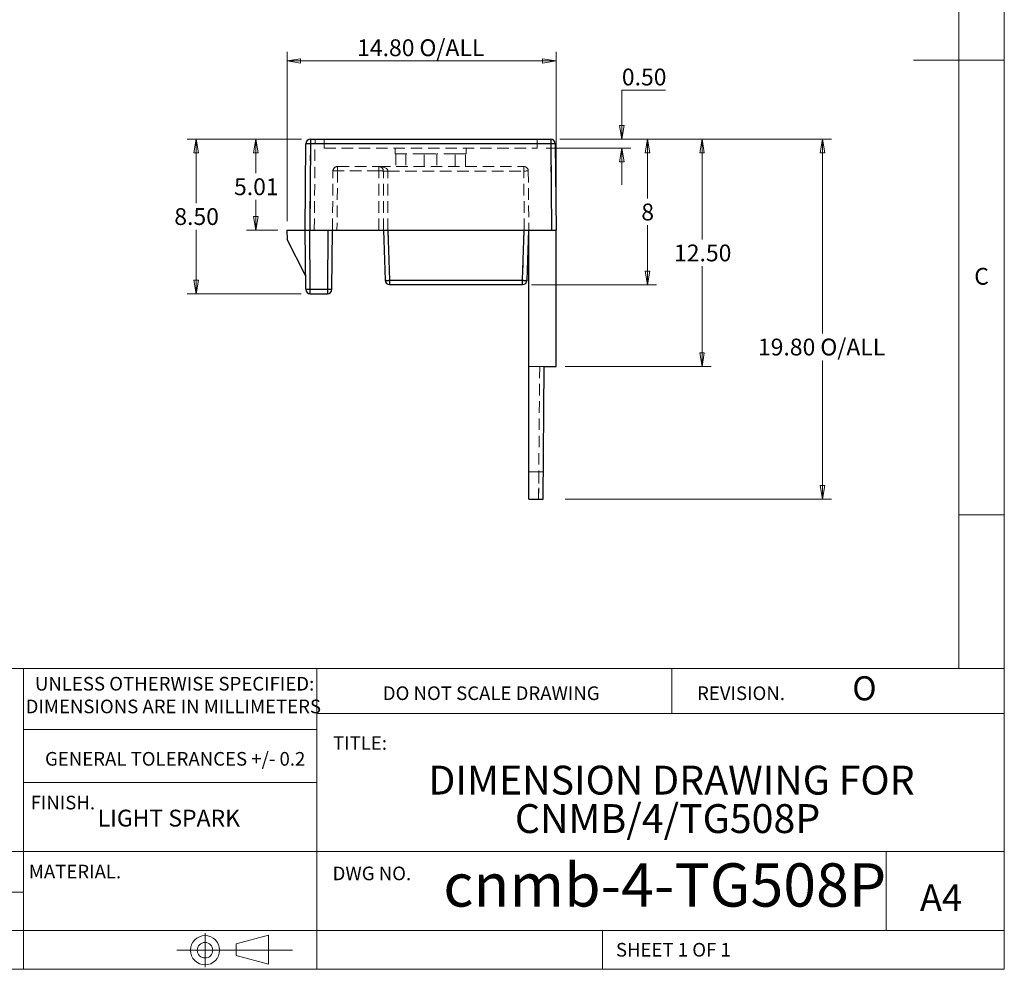
# Model space of a CAD drawing. Units: millimetres. Extents: x 5 to 292, y 5 to 205.
# Drawn here: x 184 to 292, y 5 to 109 of the extents above; entities that cross this region are included whole.
import ezdxf

# ---------------------------------------------------------------- set-up
doc = ezdxf.new("R2010")
doc.units = ezdxf.units.MM
doc.linetypes.add('CENTERX2', pattern=[20.32, 12.7, -2.54, 2.54, -2.54])
doc.linetypes.add('HIDDEN', pattern=[1.905, 1.27, -0.635])
doc.styles.add('SLDTEXTSTYLE0', font='TXT', dxfattribs={"width": 0.75})
doc.styles.add('SLDTEXTSTYLE1', font='TXT', dxfattribs={"width": 0.6875})
doc.dimstyles.new('SLDDIMSTYLE0', dxfattribs={"dimtxt": 1.852083, "dimasz": 1.5, "dimexe": 0, "dimexo": 0.0625, "dimgap": 0.463021, "dimtad": 0, "dimtih": 1, "dimtoh": 1, "dimlfac": 0.5, "dimrnd": 1e-09, "dimzin": 12, "dimdsep": 46, "dimtxsty": 'SLDTEXTSTYLE0', "dimblk1": 'CLOSED', "dimblk2": 'CLOSED', "dimsah": 1, "dimcen": 0.09, "dimadec": 0, "dimazin": 3, "dimtfac": 1, "dimtofl": 0, "dimtmove": 0, "dimatfit": 3, "dimldrblk": 'CLOSED', "dimfxl": 0, "dimfrac": 2, "dimtolj": 1, "dimtzin": 12, "dimarcsym": 0})
doc.dimstyles.new('SLDDIMSTYLE2', dxfattribs={"dimtxt": 1.852083, "dimasz": 1.5, "dimexe": 0, "dimexo": 0.0625, "dimgap": 0.463021, "dimtad": 0, "dimtih": 1, "dimtoh": 1, "dimlfac": 0.5, "dimrnd": 1e-09, "dimzin": 4, "dimdsep": 46, "dimtxsty": 'SLDTEXTSTYLE0', "dimblk1": 'CLOSED', "dimblk2": 'CLOSED', "dimsah": 1, "dimcen": 0.09, "dimadec": 0, "dimazin": 1, "dimtfac": 1, "dimtofl": 0, "dimtmove": 0, "dimatfit": 3, "dimldrblk": 'CLOSED', "dimfxl": 0, "dimfrac": 2, "dimtolj": 1, "dimtzin": 12, "dimarcsym": 0})
doc.dimstyles.new('SLDDIMSTYLE5', dxfattribs={"dimtxt": 1.852083, "dimasz": 1.5, "dimexe": 0, "dimexo": 0.0625, "dimgap": 0.463021, "dimtad": 0, "dimtih": 1, "dimtoh": 1, "dimlfac": 0.5, "dimrnd": 1e-09, "dimzin": 0, "dimdsep": 46, "dimtxsty": 'SLDTEXTSTYLE0', "dimblk1": 'CLOSED', "dimblk2": 'CLOSED', "dimsah": 1, "dimcen": 0.09, "dimadec": 0, "dimazin": 0, "dimtfac": 1, "dimtmove": 0, "dimatfit": 0, "dimldrblk": 'CLOSED', "dimfxl": 0, "dimfrac": 2, "dimtolj": 1, "dimtzin": 12, "dimarcsym": 0})

# ---------------------------------------------------------------- blocks, each defined once
blk = doc.blocks.new('SW_NOTE_0')
at = {"color": 0, "linetype": 'Continuous', "lineweight": 0, "char_height": 1.5, "attachment_point": 2, "style": 'SLDTEXTSTYLE0'}
for s, insert in [('UNLESS OTHERWISE SPECIFIED:', (14.18, 1.93)), ('DIMENSIONS ARE IN MILLIMETERS', (14.04, -0.57))]:
    blk.add_mtext(s, dxfattribs=dict(at, insert=insert))
blk = doc.blocks.new('SW_NOTE_1')
at = {"color": 0, "linetype": 'Continuous', "lineweight": 0, "char_height": 3.175, "attachment_point": 2, "style": 'SLDTEXTSTYLE0'}
for s, insert in [('DIMENSION DRAWING FOR', (26.99, 4.09)), ('CNMB/4/TG508P', (26.56, -0.14))]:
    blk.add_mtext(s, dxfattribs=dict(at, insert=insert))
blk = doc.blocks.new('_Closed')
at = {"color": 0, "linetype": 'ByBlock', "lineweight": -2}
for p, q in [((-1, 0.166667), (0, 0)), ((-1, 0.166667), (-1, -0.166667)), ((0, 0), (-1, -0.166667)), ((0, 0), (-1, 0))]:
    blk.add_line(p, q, dxfattribs=at)
blk = doc.blocks.new('_D_10')
at = {"color": 7, "linetype": 'Continuous', "lineweight": 18}
for p, q in [((214.68, 96.3), (202.1, 96.3)), ((203.1, 96.3), (203.1, 89.28)), ((203.1, 79.3), (203.1, 86.33)), ((214.65, 79.3), (202.1, 79.3))]:
    blk.add_line(p, q, dxfattribs=at)
at = {"color": 7, "linetype": 'Continuous', "lineweight": 18, "xscale": 1.5, "yscale": 1.5}
for p, rotation in [((203.1, 96.3, 70.43), 90), ((203.1, 79.3, 70.43), 270)]:
    blk.add_blockref('_Closed', p, dxfattribs=dict(at, rotation=rotation))
at = {"color": 7, "linetype": 'Continuous', "lineweight": 18, "insert": (200.7, 88.72), "char_height": 1.852, "attachment_point": 1, "style": 'SLDTEXTSTYLE0'}
blk.add_mtext('8.50', dxfattribs=at)
blk = doc.blocks.new('_D_11')
at = {"color": 7, "linetype": 'Continuous', "lineweight": 18}
for p, q in [((214.68, 96.3), (208.66, 96.3)), ((209.66, 96.3), (209.66, 92.56)), ((209.66, 86.29), (209.66, 89.62)), ((212.1, 86.29), (208.66, 86.29))]:
    blk.add_line(p, q, dxfattribs=at)
at = {"color": 7, "linetype": 'Continuous', "lineweight": 18, "xscale": 1.5, "yscale": 1.5}
for p, rotation in [((209.66, 96.3, 70.43), 90), ((209.66, 86.29, 70.43), 270)]:
    blk.add_blockref('_Closed', p, dxfattribs=dict(at, rotation=rotation))
at = {"color": 7, "linetype": 'Continuous', "lineweight": 18, "insert": (207.27, 92), "char_height": 1.852, "attachment_point": 1, "style": 'SLDTEXTSTYLE0'}
blk.add_mtext('5.01', dxfattribs=at)
blk = doc.blocks.new('_D_12')
at = {"color": 7, "linetype": 'Continuous', "lineweight": 18}
for p, q in [((213.1, 87.29), (213.1, 105.91)), ((242.7, 87.3), (242.7, 105.91)), ((242.7, 104.91), (213.1, 104.91))]:
    blk.add_line(p, q, dxfattribs=at)
at = {"color": 7, "linetype": 'Continuous', "lineweight": 18, "xscale": 1.5, "yscale": 1.5}
for p, rotation in [((213.1, 104.91, 70.43), 180), ((242.7, 104.91, 70.43), 360)]:
    blk.add_blockref('_Closed', p, dxfattribs=dict(at, rotation=rotation))
at = {"color": 7, "linetype": 'Continuous', "lineweight": 18, "char_height": 1.852, "attachment_point": 1, "style": 'SLDTEXTSTYLE0'}
for s, insert in [('14.80', (220.81, 107.29)), ('O/ALL', (227.66, 107.29))]:
    blk.add_mtext(s, dxfattribs=dict(at, insert=insert))
blk = doc.blocks.new('_D_13')
at = {"color": 7, "linetype": 'Continuous', "lineweight": 18}
for p, q in [((243.11, 96.3), (253.75, 96.3)), ((252.75, 96.3), (252.75, 89.78)), ((252.75, 80.3), (252.75, 86.83)), ((240, 80.3), (253.75, 80.3))]:
    blk.add_line(p, q, dxfattribs=at)
at = {"color": 7, "linetype": 'Continuous', "lineweight": 18, "xscale": 1.5, "yscale": 1.5}
for p, rotation in [((252.75, 96.3, 70.43), 90), ((252.75, 80.3, 70.43), 270)]:
    blk.add_blockref('_Closed', p, dxfattribs=dict(at, rotation=rotation))
at = {"color": 7, "linetype": 'Continuous', "lineweight": 18, "insert": (252.07, 89.22), "char_height": 1.85, "attachment_point": 1, "style": 'SLDTEXTSTYLE0'}
blk.add_mtext('8', dxfattribs=at)
blk = doc.blocks.new('_D_14')
at = {"color": 7, "linetype": 'Continuous', "lineweight": 18}
for p, q in [((243.11, 96.3), (272.99, 96.3)), ((271.99, 96.3), (271.99, 74.93)), ((271.99, 56.7), (271.99, 71.98)), ((243.7, 56.7), (272.99, 56.7))]:
    blk.add_line(p, q, dxfattribs=at)
at = {"color": 7, "linetype": 'Continuous', "lineweight": 18, "xscale": 1.5, "yscale": 1.5}
for p, rotation in [((271.99, 96.3, 70.43), 90), ((271.99, 56.7, 70.43), 270)]:
    blk.add_blockref('_Closed', p, dxfattribs=dict(at, rotation=rotation))
at = {"color": 7, "linetype": 'Continuous', "lineweight": 18, "char_height": 1.852, "attachment_point": 1, "style": 'SLDTEXTSTYLE0'}
for s, insert in [('19.80', (264.9, 74.37)), ('O/ALL', (271.76, 74.37))]:
    blk.add_mtext(s, dxfattribs=dict(at, insert=insert))
blk = doc.blocks.new('_D_15')
at = {"color": 7, "linetype": 'Continuous', "lineweight": 18}
for p, q in [((243.11, 96.3), (259.75, 96.3)), ((258.75, 96.3), (258.75, 85.28)), ((258.75, 71.3), (258.75, 82.33)), ((243.7, 71.3), (259.75, 71.3))]:
    blk.add_line(p, q, dxfattribs=at)
at = {"color": 7, "linetype": 'Continuous', "lineweight": 18, "xscale": 1.5, "yscale": 1.5}
for p, rotation in [((258.75, 96.3, 70.43), 90), ((258.75, 71.3, 70.43), 270)]:
    blk.add_blockref('_Closed', p, dxfattribs=dict(at, rotation=rotation))
at = {"color": 7, "linetype": 'Continuous', "lineweight": 18, "insert": (255.67, 84.72), "char_height": 1.852, "attachment_point": 1, "style": 'SLDTEXTSTYLE0'}
blk.add_mtext('12.50', dxfattribs=at)
blk = doc.blocks.new('_D_16')
at = {"color": 8, "linetype": 'Continuous', "lineweight": 18}
for p, q in [((254.72, 101.68), (249.93, 101.68)), ((249.93, 101.68), (249.93, 96.3)), ((243.11, 96.3), (250.93, 96.3)), ((241.61, 95.3), (250.93, 95.3)), ((249.93, 95.3), (249.93, 91.3))]:
    blk.add_line(p, q, dxfattribs=at)
at = {"color": 8, "linetype": 'Continuous', "lineweight": 18, "xscale": 1.5, "yscale": 1.5}
for p, rotation in [((249.93, 96.3, 70.43), 270), ((249.93, 95.3, 70.43), 90)]:
    blk.add_blockref('_Closed', p, dxfattribs=dict(at, rotation=rotation))
at = {"color": 8, "linetype": 'Continuous', "lineweight": 18, "insert": (249.93, 104.07), "char_height": 1.852, "attachment_point": 1, "style": 'SLDTEXTSTYLE0'}
blk.add_mtext('0.50', dxfattribs=at)

msp = doc.modelspace()

# ---------------------------------------------------------------- linework, layer by layer
at = {"color": 7, "linetype": 'Continuous', "lineweight": 18}
for p, q in [((292, 77.25), (292, 205)), ((287, 60.25), (287, 200)), ((292, 105), (282, 105)), ((292, 5), (292, 77.25)), ((287, 60.25), (287, 55)), ((287, 55), (292, 55)), ((287, 55), (287, 38.08528)), ((292, 38.08528), (138.67272, 38.08528)), ((184.128, 5), (184.128, 38.08528)), ((216.37551, 38.08528), (216.37551, 5)), ((255.43261, 33.12221), (255.43261, 38.08528)), ((292, 33.12221), (216.37551, 33.12221)), ((184.128, 31.37321), (216.37551, 31.37321)), ((216.37551, 25.5474), (184.128, 25.5474)), ((159.4, 17.94751), (292, 17.94751)), ((279, 9.25), (279, 17.94751)), ((172.80706, 13.5), (184.128, 13.5)), ((138.67272, 9.25), (292, 9.25)), ((211.04591, 8.76964), (207.50141, 7.8199)), ((211.04591, 8.76964), (211.04591, 5.56193)), ((247.8, 5), (247.8, 9.25)), ((207.50141, 6.51167), (207.50141, 7.8199)), ((211.04591, 5.56193), (207.50141, 6.51167)), ((5, 5), (292, 5))]:
    msp.add_line(p, q, dxfattribs=at)
at = {"color": 7, "linetype": 'Continuous', "lineweight": 25}
for p, q in [((215.09592, 86.30433), (215.17886, 95.80869)), ((215.67884, 95.80869), (215.5959, 86.30433)), ((215.67884, 96.30433), (215.67884, 95.80869)), ((215.67884, 96.30433), (242.11299, 96.30433)), ((242.11299, 95.80869), (215.67884, 95.80869)), ((242.11299, 96.30433), (242.11299, 95.80869)), ((242.11299, 95.80869), (242.19593, 86.30433)), ((242.61297, 95.80869), (242.69593, 86.30433)), ((213.09599, 86.28687), (215.09592, 86.30433)), ((213.09599, 86.28687), (213.10473, 85.28691)), ((215.09592, 86.30433), (215.5959, 86.30433)), ((215.15268, 79.79996), (215.09592, 86.30433)), ((215.5959, 86.30433), (242.19593, 86.30433)), ((215.65266, 79.79996), (215.5959, 86.30433)), ((217.59605, 86.30433), (217.5393, 79.79996)), ((218.03927, 79.79996), (218.09603, 86.30433)), ((223.6958, 86.30433), (223.88849, 80.78688)), ((224.1955, 86.30433), (224.38818, 80.78688)), ((239.00344, 80.78688), (239.19611, 86.30433)), ((239.50313, 80.78688), (239.6958, 86.30433)), ((239.6958, 56.70433), (239.6958, 86.30433)), ((242.19593, 86.30433), (242.69593, 86.30433)), ((242.69593, 71.30433), (242.69593, 86.30433)), ((215.13955, 81.30452), (213.10473, 85.28691)), ((224.38818, 80.78688), (239.00344, 80.78688)), ((224.38818, 80.78688), (224.38818, 80.30433)), ((224.38818, 80.30433), (239.00344, 80.30433)), ((239.00344, 80.30433), (239.00344, 80.78688)), ((215.65266, 79.30433), (215.65266, 79.79996)), ((215.65266, 79.79996), (217.5393, 79.79996)), ((215.65266, 79.30433), (217.5393, 79.30433)), ((217.5393, 79.79996), (217.5393, 79.30433)), ((241.2684, 56.70433), (241.3958, 71.30433)), ((241.3958, 71.30433), (242.69593, 71.30433)), ((239.6958, 56.70433), (241.2684, 56.70433))]:
    msp.add_line(p, q, dxfattribs=at)
at = {"color": 7, "linetype": 'HIDDEN', "lineweight": 18}
for p, q in [((215.5959, 86.30433), (215.67884, 95.80869)), ((215.67884, 95.80869), (215.67884, 96.30433)), ((215.67884, 95.80869), (242.11299, 95.80869)), ((216.09588, 86.2956), (216.18323, 96.30433)), ((217.18319, 96.30433), (217.18319, 95.30433)), ((240.60865, 95.30433), (240.60865, 96.30433)), ((242.11299, 95.80869), (242.11299, 96.30433)), ((242.19593, 86.30433), (242.11299, 95.80869)), ((217.18319, 95.30433), (240.60865, 95.30433)), ((224.99593, 95.30433), (224.99593, 94.70433)), ((224.99593, 94.70433), (225.05926, 94.70433)), ((225.05926, 94.70433), (225.05926, 93.30433)), ((226.18483, 94.70433), (225.05926, 94.70433)), ((226.18483, 94.70433), (226.18483, 93.30433)), ((228.19592, 94.70433), (226.18483, 94.70433)), ((228.19592, 93.30433), (228.19592, 94.70433)), ((228.19592, 94.70433), (229.59591, 94.70433)), ((229.59591, 94.70433), (229.59591, 93.30433)), ((231.60701, 94.70433), (229.59591, 94.70433)), ((231.60701, 93.30433), (231.60701, 94.70433)), ((232.73258, 94.70433), (231.60701, 94.70433)), ((232.73258, 93.30433), (232.73258, 94.70433)), ((232.73258, 94.70433), (232.79592, 94.70433)), ((232.79592, 94.70433), (232.79592, 95.30433)), ((218.65279, 92.80869), (218.65279, 93.30433)), ((218.65279, 93.30433), (223.19581, 93.30433)), ((218.65279, 93.30433), (218.65279, 92.80869)), ((223.19581, 93.30433), (223.19581, 92.80869)), ((223.19581, 93.30433), (239.13907, 93.30433)), ((223.19581, 92.80869), (223.19581, 93.30433)), ((239.13907, 93.30433), (239.13907, 92.80433)), ((239.13907, 92.80433), (239.13907, 93.30433)), ((218.09603, 86.30433), (218.15279, 92.80869)), ((218.65279, 92.80869), (218.59601, 86.30433)), ((223.19581, 92.80869), (218.65279, 92.80869)), ((223.19581, 86.30433), (223.19581, 92.80869)), ((223.6958, 86.30433), (223.6958, 92.80433)), ((223.6958, 92.80433), (224.19581, 92.80433)), ((224.19581, 86.30433), (224.19581, 92.80433)), ((224.19581, 92.80433), (239.13907, 92.80433)), ((239.19579, 86.30433), (239.13907, 92.80433)), ((239.63904, 92.80869), (239.6958, 86.30433)), ((216.09588, 86.2956), (215.09592, 86.30433)), ((215.5959, 86.30433), (215.65266, 79.79996)), ((217.5393, 79.79996), (217.59605, 86.30433)), ((224.38818, 80.78688), (224.1955, 86.30433)), ((224.1955, 86.30432), (224.38818, 80.78688)), ((239.19611, 86.30433), (239.00344, 80.78688)), ((224.38818, 80.30433), (224.38818, 80.78688)), ((239.00344, 80.78688), (224.38818, 80.78688)), ((224.38818, 80.78688), (224.38818, 80.30433)), ((224.38818, 80.30433), (224.38818, 80.78688)), ((239.00344, 80.78688), (239.00344, 80.30433)), ((239.00344, 80.30433), (239.00344, 80.78688)), ((239.00344, 80.78688), (239.00344, 80.30433)), ((215.65266, 79.79996), (215.65266, 79.30433)), ((217.5393, 79.79996), (215.65266, 79.79996)), ((217.5393, 79.30433), (217.5393, 79.79996)), ((239.6958, 71.30433), (240.89579, 71.30433)), ((240.89579, 71.30433), (240.79455, 59.70433)), ((240.89579, 71.30433), (241.3958, 71.30433)), ((240.79455, 59.70433), (239.6958, 59.70433)), ((240.76895, 56.70433), (240.79514, 59.70433)), ((240.79514, 59.70432), (240.76895, 56.70433))]:
    msp.add_line(p, q, dxfattribs=at)
at = {"color": 7, "linetype": 'CENTERX2', "lineweight": 18}
for p, q in [((204.07949, 8.96142), (204.07949, 5.22269)), ((200.99342, 7.09744), (215.01921, 7.09744))]:
    msp.add_line(p, q, dxfattribs=at)
at = {"color": 7, "linetype": 'HIDDEN', "lineweight": 18, "flags": 128}
for points in [[(224.19581, 92.80433), (224.19122, 92.851), (224.17748, 92.89792), (224.12255, 92.9907), (224.03103, 93.07875), (223.90291, 93.15788), (223.56389, 93.26922), (223.19581, 93.30433)], [(223.19581, 93.30433), (223.56389, 93.26922), (223.90291, 93.15788), (224.03103, 93.07876), (224.12255, 92.99071), (224.17748, 92.89793), (224.19122, 92.851), (224.19581, 92.80433)], [(239.13907, 92.80433), (239.23661, 92.80518), (239.3304, 92.806), (239.41684, 92.80675), (239.4926, 92.80741), (239.55478, 92.80795), (239.60099, 92.80836), (239.62943, 92.80861), (239.63904, 92.80869)], [(239.63904, 92.80869), (239.62943, 92.80861), (239.60099, 92.80836), (239.55478, 92.80795), (239.4926, 92.80741), (239.41684, 92.80675), (239.3304, 92.806), (239.23661, 92.80518), (239.13907, 92.80433)]]:
    msp.add_lwpolyline(points, dxfattribs=at)
at = {"color": 7, "linetype": 'Continuous', "lineweight": 18}
for radius in [1.60386, 0.85366]:
    msp.add_circle((204.07949, 7.09744), radius, dxfattribs=at)
at = {"color": 7, "linetype": 'Continuous', "lineweight": 25}
for centre, radius, start, end in [((215.67885, 95.80433), 0.5, 90, 179.5), ((215.42885, 81.48491), 14.32596, 89.0001329, 90.9998671), ((242.36298, 81.48497), 14.3259, 89.0001283, 90.9998717), ((242.113, 95.80433), 0.5, 0.5, 90), ((224.38818, 80.80433), 0.5, 182, 270), ((224.13833, 84.37142), 3.59324, 266.0128521, 273.9871479), ((239.25328, 84.37142), 3.59324, 266.0128521, 273.9871479), ((239.00344, 80.80433), 0.5, 270, 358), ((215.40267, 94.12621), 14.32843, 269.0003046, 270.9996954), ((215.65266, 79.80433), 0.5, 180.5, 270), ((217.53929, 79.80433), 0.5, 270, 359.5), ((217.78929, 94.12621), 14.32843, 269.0003046, 270.9996954)]:
    msp.add_arc(centre, radius, start, end, dxfattribs=at)
at = {"color": 7, "linetype": 'HIDDEN', "lineweight": 18}
for centre, radius, start, end in [((215.42885, 81.48491), 14.32596, 89.0001329, 90.9998671), ((242.36298, 81.48497), 14.3259, 89.0001283, 90.9998717), ((218.65278, 92.80433), 0.5, 90, 179.5), ((223.19581, 92.80433), 0.5, 360, 90), ((239.13906, 92.80433), 0.5, 0.5, 90), ((218.40279, 78.4816), 14.32927, 89.0003338, 90.9996662), ((223.3208, 78.48176), 14.32747, 88.5001854, 90.4998447), ((224.13833, 84.37142), 3.59324, 266.0128521, 273.9871479), ((239.25328, 84.37142), 3.59324, 266.0128521, 273.9871479), ((215.40267, 94.12621), 14.32843, 269.0003046, 270.9996954), ((217.78929, 94.12621), 14.32843, 269.0003046, 270.9996954)]:
    msp.add_arc(centre, radius, start, end, dxfattribs=at)
for centre, major_axis, ratio, start_param, end_param in [((224.19581, 86.31305), (0.5, 0.00873), 0.017444438, 3.1415927, 4.7117799), ((240.79485, 59.73751), (0.49998, -0.00436), 0.06637047, 4.712965646, 6.283185307)]:
    msp.add_ellipse(centre, major_axis=major_axis, ratio=ratio, start_param=start_param, end_param=end_param, dxfattribs=at)

# ---------------------------------------------------------------- block references
at = {"color": 7, "linetype": 'Continuous', "lineweight": 0}
for name, p in [('SW_NOTE_0', (186.55265, 35.2322)), ('SW_NOTE_1', (228.40002, 23.30526))]:
    msp.add_blockref(name, p, dxfattribs=at)

# ---------------------------------------------------------------- texts
for s, insert, char_height, attachment_point, style in [('C', (288.69265, 82.14962), 1.85208, 1, 'SLDTEXTSTYLE0'), ('O', (276.61604, 37.23259), 2.64583, 2, 'SLDTEXTSTYLE0'), ('DO NOT SCALE DRAWING', (223.6339, 36.11792), 1.5, 1, 'SLDTEXTSTYLE0'), ('REVISION.', (258.20254, 36.11792), 1.5, 1, 'SLDTEXTSTYLE0'), ('TITLE:', (218.16087, 30.64311), 1.5, 1, 'SLDTEXTSTYLE0'), ('GENERAL TOLERANCES +/- 0.2', (200.79734, 28.89958), 1.5, 2, 'SLDTEXTSTYLE0'), ('FINISH.', (184.89602, 24.08913), 1.5, 1, 'SLDTEXTSTYLE0'), ('LIGHT SPARK', (200.09844, 22.55447), 1.8520833, 2, 'SLDTEXTSTYLE0'), ('MATERIAL.', (184.69471, 16.50239), 1.5, 1, 'SLDTEXTSTYLE0'), ('DWG NO.', (218.11198, 16.29867), 1.5, 1, 'SLDTEXTSTYLE0'), ('cnmb-4-TG508P', (254.65039, 16.65784), 4.7625, 2, 'SLDTEXTSTYLE0'), ('A4', (282.72406, 14.33204), 2.910417, 1, 'SLDTEXTSTYLE0'), ('SHEET 1 OF 1', (249.27829, 7.90009), 1.5, 1, 'SLDTEXTSTYLE1')]:
    msp.add_mtext(s, dxfattribs=dict(at, insert=insert, char_height=char_height, attachment_point=attachment_point, style=style))

# ---------------------------------------------------------------- dimensions: what is measured, and where the dimension line sits
at = {"color": 7, "linetype": 'Continuous', "lineweight": 18}
dim = msp.add_linear_dim(base=(213.096, 106.37815), p1=(242.69592, 86.30433), p2=(213.096, 86.28687), text='<> O/ALL', dimstyle='SLDDIMSTYLE2', dxfattribs=at)
dim.commit()
dim.dimension.update_dxf_attribs({"geometry": '_D_12', "text_midpoint": (227.89596, 106.37815), "dimtype": 160})
at = {"color": 8, "linetype": 'Continuous', "lineweight": 18}
dim = msp.add_linear_dim(base=(249.93419, 96.30433), p1=(240.60865, 95.30433), p2=(242.113, 96.30433), angle=90, dimstyle='SLDDIMSTYLE5', dxfattribs=at)
dim.commit()
dim.dimension.update_dxf_attribs({"geometry": '_D_16', "text_midpoint": (249.93419, 103.15221), "dimtype": 160})
at = {"color": 7, "linetype": 'Continuous', "lineweight": 18}
for base, p1, p2, dimstyle, picture, middle in [((203.09579, 79.30433), (215.67885, 96.30433), (215.65266, 79.30433), 'SLDDIMSTYLE2', '_D_10', (203.09579, 87.80433)), ((209.66157, 96.30433), (213.096, 86.28687), (215.67885, 96.30433), 'SLDDIMSTYLE0', '_D_11', (209.66157, 91.08841)), ((252.75168, 96.30433), (239.00344, 80.30433), (242.113, 96.30433), 'SLDDIMSTYLE0', '_D_13', (252.75168, 88.30433)), ((258.75168, 96.30433), (242.69592, 71.30433), (242.113, 96.30433), 'SLDDIMSTYLE2', '_D_15', (258.75168, 83.80433))]:
    dim = msp.add_linear_dim(base=base, p1=p1, p2=p2, angle=90, dimstyle=dimstyle, dxfattribs=at)
    dim.commit()
    dim.dimension.update_dxf_attribs({"geometry": picture, "text_midpoint": middle, "dimtype": 160})
dim = msp.add_linear_dim(base=(271.99425, 56.70433), p1=(242.113, 96.30433), p2=(242.69592, 56.70433), angle=90, text='<> O/ALL', dimstyle='SLDDIMSTYLE2', dxfattribs=at)
dim.commit()
dim.dimension.update_dxf_attribs({"geometry": '_D_14', "text_midpoint": (271.99425, 73.45509), "dimtype": 160})

doc.saveas('drawing.dxf')
